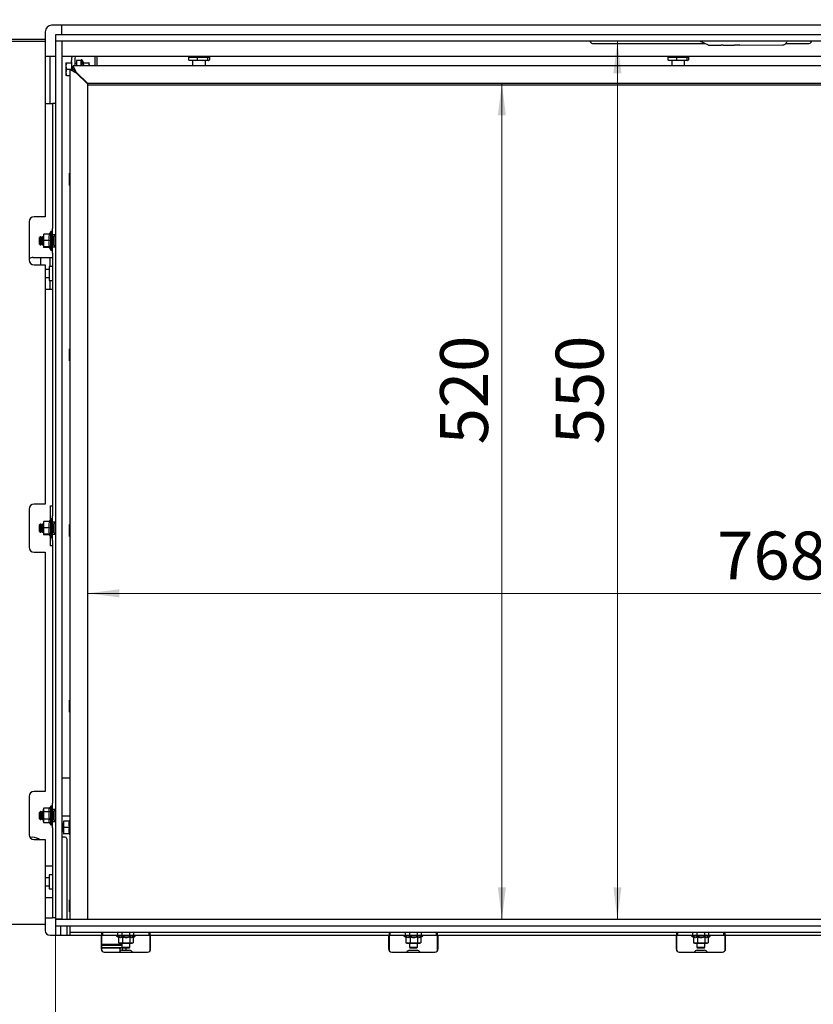
# Paper-space layout 'vooraanzicht' of a CAD drawing. Units: millimetres. Extents: x 212 to 1956, y 66 to 2850.
# Drawn here: x 591 to 1087, y 975 to 1592 of the extents above; entities that cross this region are included whole.
import ezdxf

# ---------------------------------------------------------------- set-up
doc = ezdxf.new("R2010")
doc.units = ezdxf.units.MM
doc.styles.add('SLDTEXTSTYLE4', font='TXT', dxfattribs={"width": 0.75})
doc.dimstyles.new('SLDDIMSTYLE2', dxfattribs={"dimtxt": 30, "dimasz": 20, "dimexe": 0, "dimexo": 0.0625, "dimgap": 7.5, "dimtad": 1, "dimdec": 0, "dimlfac": 0.714286, "dimrnd": 1e-09, "dimzin": 12, "dimdsep": 46, "dimtxsty": 'SLDTEXTSTYLE4', "dimsah": 1, "dimcen": 0.09, "dimadec": 0, "dimazin": 3, "dimtfac": 1, "dimtofl": 0, "dimtmove": 0, "dimatfit": 3, "dimfxl": 0, "dimfrac": 2, "dimtolj": 1, "dimtzin": 12, "dimarcsym": 0})

# ---------------------------------------------------------------- blocks, each defined once
blk = doc.blocks.new('_D_23')
at = {"color": 7, "linetype": 'Continuous', "lineweight": 18, "ltscale": 100}
for p, q in [((532.5, 2334.08), (371.18, 2334.08)), ((381.18, 2334.08), (381.18, 847.58)), ((1510, 847.58), (371.18, 847.58))]:
    blk.add_line(p, q, dxfattribs=at)
for points in [[(381.18, 2334.08), (378.68, 2314.08), (383.68, 2314.08)], [(381.18, 847.58), (383.68, 867.58), (378.68, 867.58)]]:
    blk.add_solid(points, dxfattribs=at)
at = {"color": 7, "linetype": 'Continuous', "lineweight": 18, "ltscale": 100, "char_height": 30, "attachment_point": 1, "rotation": 90, "style": 'SLDTEXTSTYLE4'}
for s, insert in [('- 1840', (342.51, 1586.16)), ('1487', (342.51, 1487.1))]:
    blk.add_mtext(s, dxfattribs=dict(at, insert=insert))
blk = doc.blocks.new('_D_24')
at = {"color": 7, "linetype": 'Continuous', "lineweight": 18, "ltscale": 100}
for p, q in [((613, 1018.58), (613, 622.58)), ((498, 856.58), (498, 622.58)), ((498, 632.58), (333.11, 632.58)), ((613, 632.58), (498, 632.58))]:
    blk.add_line(p, q, dxfattribs=at)
for points in [[(498, 632.58), (518, 630.08), (518, 635.08)], [(613, 632.58), (593, 635.08), (593, 630.08)]]:
    blk.add_solid(points, dxfattribs=at)
at = {"color": 7, "linetype": 'Continuous', "lineweight": 18, "ltscale": 100, "insert": (348.98, 671.26), "char_height": 30, "attachment_point": 1, "style": 'SLDTEXTSTYLE4'}
blk.add_mtext('115', dxfattribs=at)
blk = doc.blocks.new('_D_27')
at = {"color": 7, "linetype": 'Continuous', "lineweight": 18, "ltscale": 100}
for p, q in [((613, 1014.58), (613, 622.58)), ((1421, 1014.58), (1421, 622.58)), ((613, 632.58), (1421, 632.58))]:
    blk.add_line(p, q, dxfattribs=at)
for points in [[(613, 632.58), (633, 630.08), (633, 635.08)], [(1421, 632.58), (1401, 635.08), (1401, 630.08)]]:
    blk.add_solid(points, dxfattribs=at)
at = {"color": 7, "linetype": 'Continuous', "lineweight": 18, "ltscale": 100, "insert": (965.72, 671.26), "char_height": 30, "attachment_point": 1, "style": 'SLDTEXTSTYLE4'}
blk.add_mtext('808', dxfattribs=at)
blk = doc.blocks.new('_D_30')
at = {"color": 7, "linetype": 'Continuous', "lineweight": 18, "ltscale": 100}
blk.add_line((892.43, 1552.08), (892.43, 1028.58), dxfattribs=at)
for points in [[(892.43, 1552.08), (889.93, 1532.08), (894.93, 1532.08)], [(892.43, 1028.58), (894.93, 1048.58), (889.93, 1048.58)]]:
    blk.add_solid(points, dxfattribs=at)
at = {"color": 7, "linetype": 'Continuous', "lineweight": 18, "ltscale": 100, "insert": (853.76, 1326.06), "char_height": 30, "attachment_point": 1, "rotation": 90, "style": 'SLDTEXTSTYLE4'}
blk.add_mtext('520', dxfattribs=at)
blk = doc.blocks.new('_D_31')
at = {"color": 7, "linetype": 'Continuous', "lineweight": 18, "ltscale": 100}
blk.add_line((632.9, 1232.76), (1401.1, 1232.76), dxfattribs=at)
for points in [[(632.9, 1232.76), (652.9, 1230.26), (652.9, 1235.26)], [(1401.1, 1232.76), (1381.1, 1235.26), (1381.1, 1230.26)]]:
    blk.add_solid(points, dxfattribs=at)
at = {"color": 7, "linetype": 'Continuous', "lineweight": 18, "ltscale": 100, "insert": (1027.23, 1271.43), "char_height": 30, "attachment_point": 1, "style": 'SLDTEXTSTYLE4'}
blk.add_mtext('768', dxfattribs=at)
blk = doc.blocks.new('_D_32')
at = {"color": 7, "linetype": 'Continuous', "lineweight": 18, "ltscale": 100}
blk.add_line((964.77, 1578.58), (964.77, 1028.58), dxfattribs=at)
for points in [[(964.77, 1578.58), (962.27, 1558.58), (967.27, 1558.58)], [(964.77, 1028.58), (967.27, 1048.58), (962.27, 1048.58)]]:
    blk.add_solid(points, dxfattribs=at)
at = {"color": 7, "linetype": 'Continuous', "lineweight": 18, "ltscale": 100, "insert": (926.1, 1326.06), "char_height": 30, "attachment_point": 1, "rotation": 90, "style": 'SLDTEXTSTYLE4'}
blk.add_mtext('550', dxfattribs=at)

psp = doc.layouts.new('vooraanzicht')

# ---------------------------------------------------------------- linework, layer by layer
at = {"linetype": 'Continuous', "lineweight": 25, "ltscale": 10}
for p, q in [((1423.5, 1588.58), (610.5, 1588.58)), ((617, 1584.08), (617, 1588.58)), ((606.5, 1579.58), (545.5, 1579.58)), ((606.5, 1584.58), (606.5, 1579.58)), ((606.5, 1579.58), (606.5, 1578.58)), ((1421, 1582.58), (613, 1582.58)), ((613, 1582.58), (613, 1578.58)), ((617, 1582.58), (617, 1584.08)), ((546.5, 1578.58), (606.5, 1578.58)), ((606.5, 1578.58), (606.5, 1468.58)), ((617, 1578.58), (613, 1578.58)), ((613, 1578.58), (613, 1028.58)), ((1421, 1578.58), (613, 1578.58)), ((617, 1578.58), (617, 1028.58)), ((950, 1577.08), (1019.58, 1577.08)), ((1021.7, 1576.1), (1016.33, 1578.58)), ((1021.7, 1576.1), (1029.83, 1576.14)), ((1030.96, 1576.14), (1029.83, 1576.14)), ((1030.96, 1576.14), (1038.14, 1576.17)), ((1041.39, 1576.18), (1038.14, 1576.17)), ((1041.39, 1576.18), (1068.04, 1576.29)), ((1070.06, 1577.08), (1084, 1577.08)), ((1071.02, 1578.58), (1070.8, 1578.15)), ((613, 1569.08), (606.5, 1569.08)), ((609.5, 1539.58), (609.5, 1569.08)), ((1417, 1569.08), (617, 1569.08)), ((623, 1568.08), (623, 1566.55)), ((623, 1565.67), (623, 1566.55)), ((625, 1568.08), (625, 1566.55)), ((625, 1566.55), (625, 1565.67)), ((629.5, 1566.98), (629, 1566.98)), ((629, 1563.75), (629, 1566.98)), ((630.59, 1565.08), (629.5, 1566.98)), ((629.5, 1566.98), (629.5, 1563.08)), ((637.5, 1569.08), (637.5, 1563.08)), ((639, 1563.08), (639, 1569.08)), ((696.31, 1568.58), (696.31, 1566.92)), ((696.31, 1568.58), (701.68, 1568.58)), ((696.31, 1566.92), (699, 1566.58)), ((696.87, 1566.58), (696.31, 1566.92)), ((699, 1566.58), (696.8, 1566.58)), ((698.89, 1566.58), (698.79, 1566.48)), ((699, 1566.58), (701.68, 1566.92)), ((704.92, 1566.58), (699, 1566.58)), ((699.29, 1569.08), (699.29, 1568.78)), ((701.68, 1568.58), (701.68, 1566.92)), ((701.68, 1568.58), (708.16, 1568.58)), ((701.68, 1566.92), (704.92, 1566.58)), ((704.92, 1566.58), (708.16, 1566.92)), ((708.72, 1566.58), (704.92, 1566.58)), ((706.29, 1568.78), (706.29, 1569.08)), ((706.79, 1566.48), (706.69, 1566.58)), ((708.16, 1568.58), (708.16, 1566.92)), ((708.16, 1568.58), (709.28, 1568.58)), ((708.16, 1566.92), (708.72, 1566.58)), ((708.72, 1566.58), (709.28, 1566.92)), ((709.28, 1568.58), (709.28, 1566.92)), ((996.31, 1568.58), (996.31, 1566.92)), ((996.31, 1568.58), (1001.68, 1568.58)), ((996.31, 1566.92), (999, 1566.58)), ((996.87, 1566.58), (996.31, 1566.92)), ((999, 1566.58), (996.8, 1566.58)), ((998.89, 1566.58), (998.79, 1566.48)), ((999, 1566.58), (1001.68, 1566.92)), ((1004.92, 1566.58), (999, 1566.58)), ((999.29, 1569.08), (999.29, 1568.78)), ((1001.68, 1568.58), (1001.68, 1566.92)), ((1001.68, 1568.58), (1008.16, 1568.58)), ((1001.68, 1566.92), (1004.92, 1566.58)), ((1004.92, 1566.58), (1008.16, 1566.92)), ((1008.72, 1566.58), (1004.92, 1566.58)), ((1006.29, 1568.78), (1006.29, 1569.08)), ((1006.79, 1566.48), (1006.69, 1566.58)), ((1008.16, 1568.58), (1008.16, 1566.92)), ((1008.16, 1568.58), (1009.28, 1568.58)), ((1008.16, 1566.92), (1008.72, 1566.58)), ((1008.72, 1566.58), (1009.28, 1566.92)), ((1009.28, 1568.58), (1009.28, 1566.92)), ((619.85, 1565.08), (619.5, 1563.08)), ((619.5, 1565.08), (619.5, 1563.08)), ((619.5, 1563.08), (619.5, 1559.08)), ((619.85, 1561.08), (619.5, 1559.08)), ((619.85, 1565.08), (623, 1565.08)), ((619.85, 1561.08), (623, 1561.08)), ((621.9, 1560.88), (625.9, 1558.88)), ((621.9, 1560.88), (623.9, 1560.88)), ((621.9, 1560.88), (621.9, 1028.58)), ((623, 1565.67), (623, 1560.88)), ((623.9, 1560.88), (625.9, 1558.88)), ((624, 1561.08), (624, 1560.78)), ((624.1, 1561.08), (624, 1561.08)), ((626.1, 1559.08), (624.1, 1563.08)), ((624.1, 1561.08), (624.1, 1563.08)), ((1409.9, 1563.08), (624.1, 1563.08)), ((626.1, 1559.08), (624.1, 1561.08)), ((625, 1565.67), (625, 1563.08)), ((626, 1564.58), (625, 1564.58)), ((629, 1566.54), (626, 1566.54)), ((626, 1566.54), (626, 1563.08)), ((629, 1563.75), (629, 1563.08)), ((630.24, 1565.08), (630.57, 1563.08)), ((630.24, 1565.08), (633.77, 1565.08)), ((633.77, 1565.08), (634, 1563.08)), ((634, 1563.08), (634, 1565.08)), ((634.5, 1563.08), (634, 1563.58)), ((640.33, 1563.33), (640.33, 1563.08)), ((640.33, 1563.33), (647.86, 1563.33)), ((647.86, 1563.08), (647.86, 1563.33)), ((658.23, 1563.33), (658.23, 1563.08)), ((658.23, 1563.33), (665.76, 1563.33)), ((665.76, 1563.08), (665.76, 1563.33)), ((698.79, 1566.48), (698.79, 1563.08)), ((706.79, 1566.48), (698.79, 1566.48)), ((706.79, 1563.08), (706.79, 1566.48)), ((788.23, 1563.33), (788.23, 1563.08)), ((788.23, 1563.33), (792, 1563.33)), ((792, 1563.33), (795.76, 1563.33)), ((795.76, 1563.08), (795.76, 1563.33)), ((819.23, 1563.33), (819.23, 1563.08)), ((819.23, 1563.33), (823, 1563.33)), ((823, 1563.33), (826.76, 1563.33)), ((826.76, 1563.08), (826.76, 1563.33)), ((907.23, 1563.33), (907.23, 1563.08)), ((907.23, 1563.33), (911, 1563.33)), ((911, 1563.33), (914.76, 1563.33)), ((914.76, 1563.08), (914.76, 1563.33)), ((938.23, 1563.33), (938.23, 1563.08)), ((938.23, 1563.33), (942, 1563.33)), ((942, 1563.33), (945.76, 1563.33)), ((945.76, 1563.08), (945.76, 1563.33)), ((998.79, 1566.48), (998.79, 1563.08)), ((1006.79, 1566.48), (998.79, 1566.48)), ((1006.79, 1563.08), (1006.79, 1566.48)), ((619.5, 1559.08), (619.5, 1557.08)), ((619.85, 1557.08), (621.9, 1557.08)), ((625.9, 1558.88), (632.9, 1551.88)), ((633.1, 1552.08), (626.1, 1559.08)), ((627.6, 1557.58), (627.2, 1557.58)), ((627.8, 1557.38), (627.4, 1557.38)), ((632.9, 1551.88), (632.9, 1028.58)), ((632.9, 1551.38), (1401.1, 1551.38)), ((1400.9, 1552.08), (633.1, 1552.08)), ((606.5, 1539.58), (609.5, 1539.58)), ((609.5, 1539.58), (611, 1539.58)), ((613, 1539.58), (611, 1539.58)), ((611, 1539.58), (611, 1461.33)), ((621.9, 1495.85), (621.65, 1495.85)), ((621.65, 1492.08), (621.65, 1495.85)), ((621.65, 1488.32), (621.65, 1492.08)), ((621.65, 1488.32), (621.9, 1488.32)), ((606.5, 1468.58), (599.5, 1468.58)), ((596.5, 1465.58), (596.5, 1441.58)), ((603.5, 1456.08), (603, 1455.58)), ((603, 1451.58), (603, 1455.58)), ((603.8, 1456.08), (603.5, 1456.08)), ((603.5, 1456.08), (603.5, 1451.08)), ((604.03, 1455.68), (603.8, 1456.08)), ((603.8, 1456.08), (603.8, 1451.08)), ((604.27, 1455.68), (604.03, 1455.68)), ((604.03, 1455.68), (604.03, 1451.48)), ((604.5, 1456.08), (604.27, 1455.68)), ((604.27, 1455.68), (604.27, 1451.48)), ((604.8, 1456.08), (604.5, 1456.08)), ((604.5, 1456.08), (604.5, 1451.08)), ((605.03, 1455.68), (604.8, 1456.08)), ((604.8, 1456.08), (604.8, 1451.08)), ((605.27, 1455.68), (605.03, 1455.68)), ((605.03, 1455.68), (605.03, 1451.48)), ((605.5, 1456.08), (605.27, 1455.68)), ((605.27, 1455.68), (605.27, 1451.48)), ((605.5, 1457.58), (605.5, 1455.77)), ((605.5, 1455.77), (605.5, 1451.78)), ((605.72, 1457.7), (605.52, 1457.59)), ((609.26, 1457.7), (605.72, 1457.7)), ((610, 1459.48), (608.97, 1457.7)), ((610.5, 1459.48), (610, 1459.48)), ((610, 1456.81), (610, 1459.48)), ((610, 1447.68), (610, 1456.81)), ((610.5, 1459.48), (610.5, 1456.81)), ((610.5, 1456.81), (610.5, 1447.68)), ((610.8, 1456.08), (610.5, 1456.08)), ((611.03, 1455.68), (610.8, 1456.08)), ((610.8, 1456.08), (610.8, 1451.08)), ((611, 1457.33), (611, 1461.33)), ((613, 1457.33), (611, 1457.33)), ((611, 1457.33), (611, 1455.74)), ((611.27, 1455.68), (611.03, 1455.68)), ((611.03, 1455.68), (611.03, 1451.48)), ((611.5, 1456.08), (611.27, 1455.68)), ((611.27, 1455.68), (611.27, 1451.48)), ((612, 1456.08), (611.5, 1456.08)), ((611.5, 1456.08), (611.5, 1451.08)), ((613, 1456.58), (612, 1456.58)), ((612, 1450.58), (612, 1456.58)), ((603, 1451.58), (603.5, 1451.08)), ((603.5, 1451.08), (603.8, 1451.08)), ((603.8, 1451.08), (604.03, 1451.48)), ((603.8, 1451.08), (603.8, 1451.08)), ((604.03, 1451.48), (604.27, 1451.48)), ((604.03, 1451.48), (604.03, 1451.48)), ((604.27, 1451.48), (604.5, 1451.08)), ((604.27, 1451.48), (604.27, 1451.48)), ((604.5, 1451.08), (604.8, 1451.08)), ((604.5, 1451.08), (604.5, 1451.08)), ((604.8, 1451.08), (605.03, 1451.48)), ((604.8, 1451.08), (604.8, 1451.08)), ((605.03, 1451.48), (605.27, 1451.48)), ((605.03, 1451.48), (605.03, 1451.48)), ((605.27, 1451.48), (605.5, 1451.08)), ((605.27, 1451.48), (605.27, 1451.48)), ((605.5, 1451.78), (605.72, 1453.84)), ((605.72, 1449.72), (605.5, 1451.78)), ((605.5, 1451.78), (605.5, 1449.59)), ((605.5, 1449.59), (605.72, 1449.72)), ((605.72, 1449.46), (605.5, 1449.59)), ((605.5, 1449.59), (605.5, 1449.58)), ((609.26, 1453.84), (605.72, 1453.84)), ((609.26, 1449.72), (605.72, 1449.72)), ((608.97, 1449.46), (605.72, 1449.46)), ((608.9, 1449.58), (610, 1447.68)), ((610.5, 1451.08), (610.8, 1451.08)), ((610.8, 1451.08), (611.03, 1451.48)), ((610.8, 1451.08), (610.8, 1451.08)), ((611, 1451.43), (611, 1449.83)), ((611, 1449.83), (613, 1449.83)), ((611, 1445.83), (611, 1449.83)), ((611.03, 1451.48), (611.27, 1451.48)), ((611.03, 1451.48), (611.03, 1451.48)), ((611.27, 1451.48), (611.5, 1451.08)), ((611.27, 1451.48), (611.27, 1451.48)), ((611.5, 1451.08), (612, 1451.08)), ((611.5, 1451.08), (611.5, 1451.08)), ((612, 1450.58), (613, 1450.58)), ((610, 1447.68), (610.5, 1447.68)), ((611, 1445.83), (611, 1281.33)), ((599, 1443.08), (609.5, 1443.08)), ((599.5, 1438.58), (606.5, 1438.58)), ((603.5, 1443.08), (603.5, 1438.58)), ((606.5, 1438.58), (606.5, 1288.58)), ((611, 1437.43), (609, 1437.43)), ((609, 1437.43), (609, 1428.73)), ((609.5, 1443.08), (611, 1443.08)), ((609.5, 1437.43), (609.5, 1443.08)), ((606.54, 1435.58), (606.5, 1435.54)), ((609, 1435.58), (606.54, 1435.58)), ((606.54, 1435.58), (606.54, 1430.58)), ((606.5, 1430.63), (606.54, 1430.58)), ((606.54, 1430.58), (609, 1430.58)), ((609, 1428.73), (611, 1428.73)), ((609.5, 1423.08), (609.5, 1428.73)), ((609.5, 1423.08), (606.5, 1423.08)), ((611, 1423.08), (609.5, 1423.08)), ((621.9, 1385.85), (621.65, 1385.85)), ((621.65, 1382.08), (621.65, 1385.85)), ((621.65, 1378.32), (621.65, 1382.08)), ((621.65, 1378.32), (621.9, 1378.32)), ((596.5, 1285.58), (596.5, 1261.58)), ((606.5, 1288.58), (599.5, 1288.58)), ((609.5, 1287.58), (611, 1287.58)), ((609.5, 1287.58), (609.5, 1278.62)), ((605.5, 1277.58), (605.5, 1275.77)), ((605.72, 1277.7), (605.52, 1277.59)), ((609.26, 1277.7), (605.72, 1277.7)), ((610, 1279.48), (608.97, 1277.7)), ((610.5, 1279.48), (610, 1279.48)), ((610, 1276.81), (610, 1279.48)), ((610, 1267.68), (610, 1276.81)), ((610.5, 1279.48), (610.5, 1276.81)), ((610.5, 1276.81), (610.5, 1267.68)), ((611, 1277.33), (611, 1281.33)), ((613, 1277.33), (611, 1277.33)), ((611, 1277.33), (611, 1275.74)), ((603.5, 1276.08), (603, 1275.58)), ((603, 1271.58), (603, 1275.58)), ((603, 1271.58), (603.5, 1271.08)), ((603.8, 1276.08), (603.5, 1276.08)), ((603.5, 1276.08), (603.5, 1271.08)), ((603.5, 1271.08), (603.8, 1271.08)), ((604.03, 1275.68), (603.8, 1276.08)), ((603.8, 1276.08), (603.8, 1275.85)), ((603.8, 1275.85), (603.8, 1271.08)), ((603.8, 1271.08), (604.03, 1271.48)), ((604.27, 1275.68), (604.03, 1275.68)), ((604.03, 1275.68), (604.03, 1275.49)), ((604.03, 1275.49), (604.03, 1271.48)), ((604.03, 1271.48), (604.27, 1271.48)), ((604.5, 1276.08), (604.27, 1275.68)), ((604.27, 1275.68), (604.27, 1275.49)), ((604.27, 1275.49), (604.27, 1271.48)), ((604.27, 1271.48), (604.5, 1271.08)), ((604.8, 1276.08), (604.5, 1276.08)), ((604.5, 1276.08), (604.5, 1275.85)), ((604.5, 1275.85), (604.5, 1271.08)), ((604.5, 1271.08), (604.8, 1271.08)), ((605.03, 1275.68), (604.8, 1276.08)), ((604.8, 1276.08), (604.8, 1275.85)), ((604.8, 1275.85), (604.8, 1271.08)), ((604.8, 1271.08), (605.03, 1271.48)), ((605.27, 1275.68), (605.03, 1275.68)), ((605.03, 1275.68), (605.03, 1275.49)), ((605.03, 1275.49), (605.03, 1271.48)), ((605.03, 1271.48), (605.27, 1271.48)), ((605.5, 1276.08), (605.27, 1275.68)), ((605.27, 1275.68), (605.27, 1275.49)), ((605.27, 1275.49), (605.27, 1271.48)), ((605.27, 1271.48), (605.5, 1271.08)), ((605.5, 1275.77), (605.5, 1271.78)), ((605.5, 1271.78), (605.72, 1273.84)), ((605.72, 1269.72), (605.5, 1271.78)), ((605.5, 1271.78), (605.5, 1269.59)), ((609.26, 1273.84), (605.72, 1273.84)), ((610.8, 1276.08), (610.5, 1276.08)), ((610.5, 1271.08), (610.8, 1271.08)), ((611.03, 1275.68), (610.8, 1276.08)), ((610.8, 1276.08), (610.8, 1275.85)), ((610.8, 1275.85), (610.8, 1271.08)), ((610.8, 1271.08), (611.03, 1271.48)), ((611, 1271.43), (611, 1269.83)), ((611.27, 1275.68), (611.03, 1275.68)), ((611.03, 1275.68), (611.03, 1275.49)), ((611.03, 1275.49), (611.03, 1271.48)), ((611.03, 1271.48), (611.27, 1271.48)), ((611.5, 1276.08), (611.27, 1275.68)), ((611.27, 1275.68), (611.27, 1275.49)), ((611.27, 1275.49), (611.27, 1271.48)), ((611.27, 1271.48), (611.5, 1271.08)), ((612, 1276.08), (611.5, 1276.08)), ((611.5, 1276.08), (611.5, 1275.85)), ((611.5, 1275.85), (611.5, 1271.08)), ((611.5, 1271.08), (612, 1271.08)), ((613, 1276.58), (612, 1276.58)), ((612, 1270.58), (612, 1276.58)), ((612, 1270.58), (613, 1270.58)), ((621.9, 1275.85), (621.65, 1275.85)), ((621.65, 1272.08), (621.65, 1275.85)), ((621.65, 1268.32), (621.65, 1272.08)), ((605.5, 1269.59), (605.72, 1269.72)), ((605.72, 1269.46), (605.5, 1269.59)), ((605.5, 1269.59), (605.5, 1269.58)), ((609.26, 1269.72), (605.72, 1269.72)), ((608.97, 1269.46), (605.72, 1269.46)), ((608.9, 1269.58), (610, 1267.68)), ((609.5, 1268.55), (609.5, 1262.58)), ((610, 1267.68), (610.5, 1267.68)), ((611, 1269.83), (613, 1269.83)), ((611, 1265.83), (611, 1269.83)), ((611, 1265.83), (611, 1101.33)), ((621.65, 1268.32), (621.9, 1268.32)), ((599.5, 1258.58), (606.5, 1258.58)), ((606.5, 1258.58), (606.5, 1108.58)), ((611, 1262.58), (609.5, 1262.58)), ((621.9, 1165.85), (621.65, 1165.85)), ((621.65, 1160.14), (621.65, 1165.85)), ((621.65, 1158.32), (621.65, 1160.14)), ((621.65, 1158.32), (621.9, 1158.32)), ((621.9, 1117.08), (617, 1117.08)), ((596.5, 1105.58), (596.5, 1081.58)), ((606.5, 1108.58), (599.5, 1108.58)), ((605.72, 1098.2), (605.5, 1097.58)), ((605.5, 1097.05), (605.72, 1098.2)), ((609.26, 1098.2), (605.72, 1098.2)), ((610, 1099.48), (609.26, 1098.2)), ((610.5, 1099.48), (610, 1099.48)), ((610, 1087.68), (610, 1099.48)), ((610.5, 1099.48), (610.5, 1087.68)), ((611, 1097.33), (611, 1101.33)), ((603.5, 1096.08), (603, 1095.58)), ((603, 1091.58), (603, 1095.58)), ((603.8, 1096.08), (603.5, 1096.08)), ((603.5, 1096.08), (603.5, 1091.1)), ((604.03, 1095.68), (603.8, 1096.08)), ((603.8, 1096.08), (603.8, 1091.08)), ((604.27, 1095.68), (604.03, 1095.68)), ((604.03, 1095.68), (604.03, 1091.48)), ((604.5, 1096.08), (604.27, 1095.68)), ((604.27, 1095.68), (604.27, 1091.48)), ((604.8, 1096.08), (604.5, 1096.08)), ((604.5, 1096.08), (604.5, 1091.08)), ((605.03, 1095.68), (604.8, 1096.08)), ((604.8, 1096.08), (604.8, 1091.08)), ((605.27, 1095.68), (605.03, 1095.68)), ((605.03, 1095.68), (605.03, 1091.48)), ((605.5, 1096.08), (605.27, 1095.68)), ((605.27, 1095.68), (605.27, 1091.48)), ((605.5, 1097.58), (605.5, 1097.05)), ((605.72, 1095.89), (605.5, 1097.05)), ((605.5, 1097.05), (605.5, 1093.58)), ((605.5, 1093.58), (605.5, 1090.12)), ((609.26, 1095.89), (605.72, 1095.89)), ((610.8, 1096.08), (610.5, 1096.08)), ((611.03, 1095.68), (610.8, 1096.08)), ((610.8, 1096.08), (610.8, 1091.08)), ((613, 1097.33), (611, 1097.33)), ((611, 1097.33), (611, 1095.74)), ((611.27, 1095.68), (611.03, 1095.68)), ((611.03, 1095.68), (611.03, 1091.48)), ((611.5, 1096.08), (611.27, 1095.68)), ((611.27, 1095.68), (611.27, 1091.48)), ((612, 1096.08), (611.5, 1096.08)), ((611.5, 1096.08), (611.5, 1091.08)), ((613, 1096.58), (612, 1096.58)), ((612, 1090.58), (612, 1096.58)), ((621.9, 1093.08), (617, 1093.08)), ((603, 1091.58), (603.5, 1091.08)), ((603.5, 1091.1), (603.5, 1091.08)), ((603.5, 1091.08), (603.8, 1091.08)), ((603.8, 1091.08), (604.03, 1091.48)), ((604.03, 1091.48), (604.27, 1091.48)), ((604.27, 1091.48), (604.5, 1091.08)), ((604.5, 1091.08), (604.8, 1091.08)), ((604.8, 1091.08), (605.03, 1091.48)), ((605.03, 1091.48), (605.27, 1091.48)), ((605.27, 1091.48), (605.5, 1091.08)), ((605.5, 1090.12), (605.72, 1091.27)), ((605.72, 1088.96), (605.5, 1090.12)), ((605.5, 1090.12), (605.5, 1089.58)), ((605.5, 1089.58), (605.72, 1088.96)), ((609.26, 1091.27), (605.72, 1091.27)), ((609.26, 1088.96), (605.72, 1088.96)), ((609.26, 1088.96), (610, 1087.68)), ((610, 1087.68), (610.5, 1087.68)), ((610.5, 1091.08), (610.8, 1091.08)), ((610.8, 1091.08), (611.03, 1091.48)), ((611, 1091.43), (611, 1089.83)), ((611, 1089.83), (613, 1089.83)), ((611, 1085.83), (611, 1089.83)), ((611, 1085.83), (611, 1029.58)), ((611.03, 1091.48), (611.27, 1091.48)), ((611.27, 1091.48), (611.5, 1091.08)), ((611.5, 1091.08), (612, 1091.08)), ((612, 1090.58), (613, 1090.58)), ((618, 1088.58), (617.5, 1088.58)), ((617.5, 1088.58), (617.5, 1084.41)), ((618, 1088.08), (618.22, 1090.08)), ((618, 1090.08), (618, 1088.08)), ((618.22, 1086.08), (618, 1088.08)), ((618, 1088.08), (618, 1084.08)), ((618, 1084.08), (618.22, 1086.08)), ((621.76, 1090.08), (618.22, 1090.08)), ((621.76, 1086.08), (618.22, 1086.08)), ((621.9, 1090.94), (621.4, 1090.08)), ((619, 1080.08), (617, 1080.08)), ((617.5, 1084.41), (617.5, 1083.58)), ((617.5, 1083.58), (618, 1083.58)), ((618.22, 1082.08), (618, 1084.08)), ((618, 1084.08), (618, 1082.08)), ((621.76, 1082.08), (618.22, 1082.08)), ((621.4, 1082.08), (621.9, 1081.22)), ((599.5, 1078.58), (606.5, 1078.58)), ((606.5, 1078.58), (606.5, 1025.58)), ((620, 1079.08), (620, 1028.58)), ((606.5, 1062.08), (609.5, 1062.08)), ((609.5, 1062.08), (611, 1062.08)), ((611, 1056.43), (609, 1056.43)), ((609, 1056.43), (609, 1047.73)), ((606.54, 1054.58), (606.5, 1054.54)), ((606.5, 1049.63), (606.54, 1049.58)), ((609, 1054.58), (606.54, 1054.58)), ((606.54, 1054.58), (606.54, 1049.58)), ((606.54, 1049.58), (609, 1049.58)), ((609, 1047.73), (611, 1047.73)), ((609.5, 1042.08), (606.5, 1042.08)), ((611, 1042.08), (609.5, 1042.08)), ((621.9, 1040.85), (621.65, 1040.85)), ((621.65, 1034.61), (621.65, 1040.85)), ((621.65, 1033.32), (621.65, 1034.61)), ((621.65, 1033.32), (621.9, 1033.32)), ((546.5, 1025.58), (606.5, 1025.58)), ((606.5, 1029.58), (609.5, 1029.58)), ((606.5, 1025.58), (606.5, 1023.58)), ((609.5, 1029.58), (611, 1029.58)), ((613, 1029.58), (611, 1029.58)), ((613, 1028.58), (1421, 1028.58)), ((613, 1028.58), (613, 1024.58)), ((617, 1028.58), (613, 1028.58)), ((613, 1024.58), (1421, 1024.58)), ((613, 1024.58), (613, 1018.58)), ((616, 1024.58), (616, 1018.58)), ((620, 1024.58), (620, 1018.58)), ((621.9, 1024.58), (621.9, 1018.58)), ((622, 1024.58), (622, 1020.58)), ((606.5, 1023.58), (606.5, 1021.58)), ((609.5, 1018.58), (641.5, 1018.58)), ((622, 1020.58), (1412, 1020.58)), ((622, 1020.58), (622, 1018.58)), ((641.5, 1018.58), (641.5, 1010.08)), ((642, 1017.08), (642, 1020.58)), ((642, 1018.58), (642.5, 1018.58)), ((642.5, 1018.58), (642.5, 1020.58)), ((642.5, 1018.58), (652, 1018.58)), ((651.1, 1018.58), (651.1, 1018.08)), ((651.1, 1018.08), (652.39, 1017.34)), ((657.35, 1018.08), (651.1, 1018.08)), ((652, 1018.58), (652, 1020.58)), ((652, 1018.58), (657.35, 1018.58)), ((654.5, 1020.58), (654.5, 1018.58)), ((657.35, 1018.58), (662, 1018.58)), ((662.9, 1018.08), (657.35, 1018.08)), ((659.5, 1018.58), (659.5, 1020.58)), ((661.49, 1017.27), (662.9, 1018.08)), ((662, 1018.58), (662, 1020.58)), ((662, 1018.58), (671.5, 1018.58)), ((662.9, 1018.08), (662.9, 1018.58)), ((671.5, 1018.58), (671.5, 1020.58)), ((671.5, 1018.58), (672, 1018.58)), ((672, 1020.58), (672, 1017.08)), ((672.5, 1018.58), (821.5, 1018.58)), ((672.5, 1010.08), (672.5, 1018.58)), ((821.5, 1018.58), (821.5, 1010.08)), ((822, 1017.08), (822, 1020.58)), ((822, 1018.58), (822.5, 1018.58)), ((822.5, 1018.58), (822.5, 1020.58)), ((822.5, 1018.58), (832, 1018.58)), ((831.1, 1018.58), (831.1, 1018.08)), ((831.1, 1018.08), (832.39, 1017.34)), ((837.35, 1018.08), (831.1, 1018.08)), ((832, 1018.58), (832, 1020.58)), ((832, 1018.58), (837.35, 1018.58)), ((834.5, 1020.58), (834.5, 1018.58)), ((837.35, 1018.58), (842, 1018.58)), ((842.9, 1018.08), (837.35, 1018.08)), ((839.5, 1018.58), (839.5, 1020.58)), ((841.49, 1017.27), (842.9, 1018.08)), ((842, 1018.58), (842, 1020.58)), ((842, 1018.58), (851.5, 1018.58)), ((842.9, 1018.08), (842.9, 1018.58)), ((851.5, 1018.58), (851.5, 1020.58)), ((851.5, 1018.58), (852, 1018.58)), ((852, 1020.58), (852, 1017.08)), ((852.5, 1010.08), (852.5, 1018.58)), ((852.5, 1018.58), (1001.5, 1018.58)), ((1001.5, 1018.58), (1001.5, 1010.08)), ((1002, 1017.08), (1002, 1020.58)), ((1002, 1018.58), (1002.5, 1018.58)), ((1002.5, 1018.58), (1002.5, 1020.58)), ((1002.5, 1018.58), (1012, 1018.58)), ((1011.1, 1018.58), (1011.1, 1018.08)), ((1011.1, 1018.08), (1012.39, 1017.34)), ((1017.35, 1018.08), (1011.1, 1018.08)), ((1012, 1018.58), (1012, 1020.58)), ((1012, 1018.58), (1017.35, 1018.58)), ((1014.5, 1020.58), (1014.5, 1018.58)), ((1017.35, 1018.58), (1022, 1018.58)), ((1022.9, 1018.08), (1017.35, 1018.08)), ((1019.5, 1018.58), (1019.5, 1020.58)), ((1021.49, 1017.27), (1022.9, 1018.08)), ((1022, 1018.58), (1022, 1020.58)), ((1022, 1018.58), (1031.5, 1018.58)), ((1022.9, 1018.08), (1022.9, 1018.58)), ((1031.5, 1018.58), (1031.5, 1020.58)), ((1031.5, 1018.58), (1032, 1018.58)), ((1032, 1020.58), (1032, 1017.08)), ((1032.5, 1010.08), (1032.5, 1018.58)), ((1032.5, 1018.58), (1101.5, 1018.58)), ((642, 1008.76), (642, 1017.08)), ((654.5, 1012.83), (642, 1012.83)), ((654.5, 1012.08), (642, 1012.08)), ((652.37, 1013.81), (653, 1013.58)), ((652.39, 1017.34), (652.39, 1013.81)), ((653.66, 1013.58), (652.39, 1013.81)), ((652.39, 1013.81), (652.53, 1013.78)), ((653, 1013.58), (653.66, 1013.58)), ((654.93, 1013.81), (653.66, 1013.58)), ((653.66, 1013.58), (657.24, 1013.58)), ((654.5, 1013.58), (654.5, 1011.08)), ((654.93, 1017.34), (654.93, 1013.81)), ((657.24, 1013.58), (660.58, 1013.58)), ((659.5, 1011.08), (659.5, 1013.58)), ((659.54, 1017.34), (659.54, 1013.81)), ((660.58, 1013.58), (659.54, 1013.81)), ((661.61, 1013.81), (660.58, 1013.58)), ((660.58, 1013.58), (661, 1013.58)), ((661, 1013.58), (661.62, 1013.81)), ((661.61, 1017.34), (661.61, 1013.81)), ((672, 1017.08), (672, 1008.76)), ((822, 1008.76), (822, 1017.08)), ((832.37, 1013.81), (833, 1013.58)), ((832.39, 1017.34), (832.39, 1013.81)), ((833.66, 1013.58), (832.39, 1013.81)), ((832.39, 1013.81), (832.53, 1013.78)), ((833, 1013.58), (833.66, 1013.58)), ((834.93, 1013.81), (833.66, 1013.58)), ((833.66, 1013.58), (837.24, 1013.58)), ((834.5, 1013.58), (834.5, 1011.08)), ((834.93, 1017.34), (834.93, 1013.81)), ((837.24, 1013.58), (840.58, 1013.58)), ((839.5, 1011.08), (839.5, 1013.58)), ((839.54, 1017.34), (839.54, 1013.81)), ((840.58, 1013.58), (839.54, 1013.81)), ((841.61, 1013.81), (840.58, 1013.58)), ((840.58, 1013.58), (841, 1013.58)), ((841, 1013.58), (841.62, 1013.81)), ((841.61, 1017.34), (841.61, 1013.81)), ((852, 1017.08), (852, 1008.76)), ((1002, 1008.76), (1002, 1017.08)), ((1012.37, 1013.81), (1013, 1013.58)), ((1012.39, 1017.34), (1012.39, 1013.81)), ((1013.66, 1013.58), (1012.39, 1013.81)), ((1012.39, 1013.81), (1012.53, 1013.78)), ((1013, 1013.58), (1013.66, 1013.58)), ((1014.93, 1013.81), (1013.66, 1013.58)), ((1013.66, 1013.58), (1017.24, 1013.58)), ((1014.5, 1013.58), (1014.5, 1011.08)), ((1014.93, 1017.34), (1014.93, 1013.81)), ((1017.24, 1013.58), (1020.58, 1013.58)), ((1019.5, 1011.08), (1019.5, 1013.58)), ((1019.54, 1017.34), (1019.54, 1013.81)), ((1020.58, 1013.58), (1019.54, 1013.81)), ((1021.61, 1013.81), (1020.58, 1013.58)), ((1020.58, 1013.58), (1021, 1013.58)), ((1021, 1013.58), (1021.62, 1013.81)), ((1021.61, 1017.34), (1021.61, 1013.81)), ((1032, 1017.08), (1032, 1008.76)), ((642, 1010.88), (644, 1010.88)), ((642, 1010.61), (653.26, 1010.61)), ((643.5, 1008.08), (670.5, 1008.08)), ((644, 1010.88), (654.7, 1010.88)), ((653.25, 1010.61), (653.25, 1010.88)), ((653.26, 1010.61), (653.26, 1008.53)), ((654.75, 1010.61), (653.29, 1010.27)), ((653.63, 1008.79), (653.29, 1010.27)), ((653.5, 1010.88), (653.5, 1010.32)), ((653.5, 1009.36), (653.5, 1008.7)), ((654.5, 1011.08), (655, 1010.58)), ((654.5, 1011.08), (659.5, 1011.08)), ((654.65, 1009.33), (659.35, 1009.33)), ((655.04, 1009.33), (654.75, 1010.61)), ((659, 1010.58), (655, 1010.58)), ((657, 1010.58), (657, 1009.33)), ((659, 1010.58), (659.5, 1011.08)), ((823.5, 1008.08), (850.5, 1008.08)), ((834.5, 1011.08), (835, 1010.58)), ((834.5, 1011.08), (839.5, 1011.08)), ((834.65, 1009.33), (839.35, 1009.33)), ((839, 1010.58), (835, 1010.58)), ((839, 1010.58), (839.5, 1011.08)), ((1003.5, 1008.08), (1030.5, 1008.08)), ((1014.5, 1011.08), (1015, 1010.58)), ((1014.5, 1011.08), (1019.5, 1011.08)), ((1014.65, 1009.33), (1019.35, 1009.33)), ((1019, 1010.58), (1015, 1010.58)), ((1019, 1010.58), (1019.5, 1011.08))]:
    psp.add_line(p, q, dxfattribs=at)
at = {"linetype": 'Continuous', "lineweight": 25, "ltscale": 10, "flags": 128}
psp.add_lwpolyline([(623.17, 1569.08), (623.06, 1568.67), (623, 1568.08)], dxfattribs=at)
at = {"linetype": 'Continuous', "lineweight": 25, "ltscale": 100}
for centre, radius, start, end in [((610.5, 1584.58), 4, 90, 180), ((950, 1580.08), 3, 210, 270), ((1068.03, 1579.29), 3, 270.23551, 337.61565), ((1084, 1580.08), 3, 270, 330), ((626, 1568.08), 1, 90, 180), ((699.09, 1568.78), 0.2, 270, 0), ((706.49, 1568.78), 0.2, 180, 270), ((999.09, 1568.78), 0.2, 270, 0), ((1006.49, 1568.78), 0.2, 180, 270), ((599.5, 1465.58), 3, 90, 180), ((599, 1437.08), 6, 90, 114.62432), ((599.5, 1441.58), 3, 180, 270), ((599.5, 1285.58), 3, 90, 180), ((599.5, 1261.58), 3, 180, 270), ((599.5, 1105.58), 3, 90, 180), ((599.5, 1081.58), 3, 180, 270), ((598.5, 1074.08), 5.9, 49.70386, 103.92401), ((619, 1079.08), 1, 0, 90), ((601.5, 1077.08), 2, 48.59038, 85.98892), ((609.5, 1021.58), 3, 180, 270), ((643.5, 1010.08), 2, 180, 270), ((657, 1003.73), 6.08, 112.7397, 134.22048), ((657, 1003.73), 6.08, 45.77952, 67.2603), ((670.5, 1010.08), 2, 270, 0), ((823.5, 1010.08), 2, 180, 270), ((837, 1003.73), 6.08, 112.7397, 134.22048), ((837, 1003.73), 6.08, 45.77952, 67.2603), ((850.5, 1010.08), 2, 270, 0), ((1003.5, 1010.08), 2, 180, 270), ((1017, 1003.73), 6.08, 112.7397, 134.22048), ((1017, 1003.73), 6.08, 45.77952, 67.2603), ((1030.5, 1010.08), 2, 270, 0)]:
    psp.add_arc(centre, radius, start, end, dxfattribs=at)
at = {"linetype": 'Continuous', "lineweight": 25, "ltscale": 10}
for points, knots in [([(619.5, 1565.08), (619.54, 1565.08), (619.59, 1565.08), (619.8, 1565.08), (619.85, 1565.08)], [0, 0, 0, 0, 0.742449, 1, 1, 1, 1]), ([(619.5, 1563.08), (619.5, 1563.04), (619.5, 1562.36), (619.69, 1561.7), (619.85, 1561.08)], [0, 0, 0, 0, 0.070185, 1, 1, 1, 1]), ([(634, 1565.08), (633.97, 1565.08), (633.94, 1565.08), (633.8, 1565.08), (633.77, 1565.08)], [0, 0, 0, 0, 0.773629, 1, 1, 1, 1]), ([(619.5, 1559.08), (619.5, 1559.04), (619.5, 1558.36), (619.69, 1557.7), (619.85, 1557.08)], [0, 0, 0, 0, 0.0701852, 1, 1, 1, 1]), ([(619.85, 1557.08), (619.8, 1557.08), (619.59, 1557.08), (619.54, 1557.08), (619.5, 1557.08)], [0, 0, 0, 0, 0.257551, 1, 1, 1, 1]), ([(605.5, 1455.77), (605.52, 1456.27), (605.56, 1456.92), (605.69, 1457.56), (605.72, 1457.7)], [0, 0, 0, 0, 0.773629, 1, 1, 1, 1]), ([(605.72, 1453.84), (605.72, 1453.86), (605.58, 1454.5), (605.54, 1455.15), (605.5, 1455.77)], [0, 0, 0, 0, 0.042142, 1, 1, 1, 1]), ([(609.26, 1453.84), (609.12, 1454.31), (608.8, 1455.42), (608.95, 1456.75), (609.21, 1457.54), (609.26, 1457.7)], [0, 0, 0, 0, 0.3677, 0.872919, 1, 1, 1, 1]), ([(608.96, 1449.58), (608.94, 1449.58), (608.8, 1449.63), (609.05, 1449.68), (609.26, 1449.72)], [0, 0, 0, 0, 0.150161, 1, 1, 1, 1]), ([(609.26, 1449.72), (609.07, 1450.45), (608.72, 1451.83), (609.09, 1453.2), (609.26, 1453.84)], [0, 0, 0, 0, 0.534709, 1, 1, 1, 1]), ([(605.5, 1275.77), (605.52, 1276.27), (605.56, 1276.92), (605.69, 1277.56), (605.72, 1277.7)], [0, 0, 0, 0, 0.773629, 1, 1, 1, 1]), ([(609.26, 1273.84), (609.12, 1274.31), (608.8, 1275.42), (608.95, 1276.75), (609.21, 1277.54), (609.26, 1277.7)], [0, 0, 0, 0, 0.3677, 0.872919, 1, 1, 1, 1]), ([(605.72, 1273.84), (605.72, 1273.86), (605.58, 1274.5), (605.54, 1275.15), (605.5, 1275.77)], [0, 0, 0, 0, 0.042142, 1, 1, 1, 1]), ([(609.26, 1269.72), (609.07, 1270.45), (608.72, 1271.83), (609.09, 1273.2), (609.26, 1273.84)], [0, 0, 0, 0, 0.534709, 1, 1, 1, 1]), ([(608.96, 1269.58), (608.94, 1269.58), (608.8, 1269.63), (609.05, 1269.68), (609.26, 1269.72)], [0, 0, 0, 0, 0.150161, 1, 1, 1, 1]), ([(609.26, 1095.89), (609.07, 1096.31), (608.72, 1097.08), (609.09, 1097.85), (609.26, 1098.2)], [0, 0, 0, 0, 0.534709, 1, 1, 1, 1]), ([(605.5, 1093.58), (605.54, 1094.33), (605.58, 1095.1), (605.72, 1095.86), (605.72, 1095.89)], [0, 0, 0, 0, 0.957858, 1, 1, 1, 1]), ([(605.72, 1091.27), (605.69, 1091.45), (605.56, 1092.21), (605.52, 1092.98), (605.5, 1093.58)], [0, 0, 0, 0, 0.226371, 1, 1, 1, 1]), ([(609.26, 1091.27), (609.21, 1091.47), (608.95, 1092.42), (608.8, 1094.01), (609.12, 1095.33), (609.26, 1095.89)], [0, 0, 0, 0, 0.127081, 0.6323, 1, 1, 1, 1]), ([(609.26, 1088.96), (609.07, 1089.38), (608.72, 1090.15), (609.09, 1090.92), (609.26, 1091.27)], [0, 0, 0, 0, 0.5347087, 1, 1, 1, 1]), ([(618.22, 1090.08), (618.22, 1090.08), (618.08, 1090.08), (618.04, 1090.08), (618, 1090.08)], [0, 0, 0, 0, 0.042142, 1, 1, 1, 1]), ([(621.76, 1086.08), (621.57, 1086.8), (621.22, 1088.13), (621.59, 1089.46), (621.76, 1090.08)], [0, 0, 0, 0, 0.534709, 1, 1, 1, 1]), ([(621.76, 1082.08), (621.57, 1082.8), (621.22, 1084.13), (621.59, 1085.46), (621.76, 1086.08)], [0, 0, 0, 0, 0.534709, 1, 1, 1, 1]), ([(618, 1082.08), (618.04, 1082.08), (618.08, 1082.08), (618.22, 1082.08), (618.22, 1082.08)], [0, 0, 0, 0, 0.957858, 1, 1, 1, 1]), ([(654.93, 1017.34), (654.48, 1017.16), (653.63, 1016.81), (652.78, 1017.17), (652.39, 1017.34)], [0, 0, 0, 0, 0.534709, 1, 1, 1, 1]), ([(659.54, 1017.34), (658.99, 1017.21), (657.66, 1016.88), (656.07, 1017.03), (655.12, 1017.29), (654.93, 1017.34)], [0, 0, 0, 0, 0.3677, 0.872919, 1, 1, 1, 1]), ([(657.24, 1013.58), (656.64, 1013.61), (655.87, 1013.64), (655.11, 1013.78), (654.93, 1013.81)], [0, 0, 0, 0, 0.773629, 1, 1, 1, 1]), ([(659.54, 1013.81), (659.51, 1013.8), (658.75, 1013.67), (657.98, 1013.62), (657.24, 1013.58)], [0, 0, 0, 0, 0.042142, 1, 1, 1, 1]), ([(661.47, 1017.3), (661.15, 1017.14), (660.5, 1016.82), (659.86, 1017.17), (659.54, 1017.34)], [0, 0, 0, 0, 0.501556, 1, 1, 1, 1]), ([(834.93, 1017.34), (834.48, 1017.16), (833.63, 1016.81), (832.78, 1017.17), (832.39, 1017.34)], [0, 0, 0, 0, 0.534709, 1, 1, 1, 1]), ([(839.54, 1017.34), (838.99, 1017.21), (837.66, 1016.88), (836.07, 1017.03), (835.12, 1017.29), (834.93, 1017.34)], [0, 0, 0, 0, 0.3677, 0.872919, 1, 1, 1, 1]), ([(837.24, 1013.58), (836.64, 1013.61), (835.87, 1013.64), (835.11, 1013.78), (834.93, 1013.81)], [0, 0, 0, 0, 0.773629, 1, 1, 1, 1]), ([(839.54, 1013.81), (839.51, 1013.8), (838.75, 1013.67), (837.98, 1013.62), (837.24, 1013.58)], [0, 0, 0, 0, 0.042142, 1, 1, 1, 1]), ([(841.47, 1017.3), (841.15, 1017.14), (840.5, 1016.82), (839.86, 1017.17), (839.54, 1017.34)], [0, 0, 0, 0, 0.501556, 1, 1, 1, 1]), ([(1014.93, 1017.34), (1014.48, 1017.16), (1013.63, 1016.81), (1012.78, 1017.17), (1012.39, 1017.34)], [0, 0, 0, 0, 0.534709, 1, 1, 1, 1]), ([(1019.54, 1017.34), (1018.99, 1017.21), (1017.66, 1016.88), (1016.07, 1017.03), (1015.12, 1017.29), (1014.93, 1017.34)], [0, 0, 0, 0, 0.3677, 0.872919, 1, 1, 1, 1]), ([(1017.24, 1013.58), (1016.64, 1013.61), (1015.87, 1013.64), (1015.11, 1013.78), (1014.93, 1013.81)], [0, 0, 0, 0, 0.773629, 1, 1, 1, 1]), ([(1019.54, 1013.81), (1019.51, 1013.8), (1018.75, 1013.67), (1017.98, 1013.62), (1017.24, 1013.58)], [0, 0, 0, 0, 0.042142, 1, 1, 1, 1]), ([(1021.47, 1017.3), (1021.15, 1017.14), (1020.5, 1016.82), (1019.86, 1017.17), (1019.54, 1017.34)], [0, 0, 0, 0, 0.501556, 1, 1, 1, 1])]:
    psp.add_open_spline(points, degree=3, knots=knots, dxfattribs=at)

# ---------------------------------------------------------------- dimensions: what is measured, and where the dimension line sits
at = {"color": 7, "linetype": 'Continuous', "lineweight": 18, "ltscale": 10}
dim = psp.add_linear_dim(base=(381.18, 847.58), p1=(542.5, 2334.08), p2=(1520, 847.58), angle=90, text='<> - 1840', dimstyle='SLDDIMSTYLE2', dxfattribs=at)
dim.commit()
dim.dimension.update_dxf_attribs({"geometry": '_D_23', "text_midpoint": (381.18, 1592.47), "dimtype": 160})
for base, p1, picture, middle in [((964.77, 1028.58), (613, 1578.58), '_D_32', (964.77, 1359.31)), ((892.43, 1028.58), (633.1, 1552.08), '_D_30', (892.43, 1359.31))]:
    dim = psp.add_linear_dim(base=base, p1=p1, p2=(613, 1028.58), angle=90, dimstyle='SLDDIMSTYLE2', dxfattribs=at)
    dim.commit()
    dim.dimension.update_dxf_attribs({"geometry": picture, "text_midpoint": middle, "dimtype": 160})
for base, p1, p2, picture, middle in [((1401.1, 1232.76), (632.9, 1017.38), (1401.1, 1017.38), '_D_31', (1060.48, 1232.76)), ((498, 632.58), (613, 1028.58), (498, 866.58), '_D_24', (381.18, 632.58)), ((1421, 632.58), (613, 1024.58), (1421, 1024.58), '_D_27', (998.97, 632.58))]:
    dim = psp.add_linear_dim(base=base, p1=p1, p2=p2, dimstyle='SLDDIMSTYLE2', dxfattribs=at)
    dim.commit()
    dim.dimension.update_dxf_attribs({"geometry": picture, "text_midpoint": middle, "dimtype": 160})

doc.saveas('drawing.dxf')
